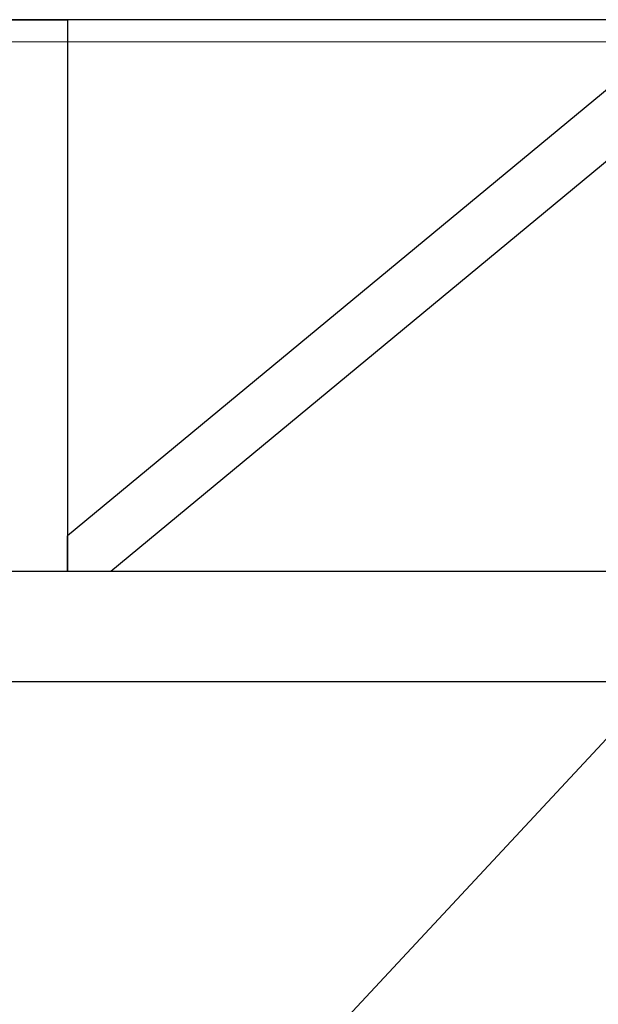
# Model space of a CAD drawing. Units: millimetres. Extents: x 655 to 4693, y 207 to 1802.
# Drawn here: x 3577 to 3603, y 429 to 473 of the extents above; entities that cross this region are included whole.
import ezdxf

# ---------------------------------------------------------------- set-up
doc = ezdxf.new("R2010")
doc.units = ezdxf.units.MM
doc.layers.add('BlueBox_Audience Seats', color=7, linetype='Continuous')
doc.layers.add('Building Structure', color=252, linetype='Continuous', lineweight=5)

# ---------------------------------------------------------------- blocks, each defined once
blk = doc.blocks.new('BB藍盒子側剖建築底圖')
at = {"layer": 'Building Structure'}
for p, q in [((6392.5, 220), (6597.5, 220)), ((6495, 220), (6392.5, 110))]:
    blk.add_line(p, q, dxfattribs=at)
blk = doc.blocks.new('BB藍盒子_二層移動式觀眾席(側剖)')
at = {"layer": 'BlueBox_Audience Seats', "extrusion": (2.22045e-16, 1, -2.22045e-16)}
for p, q in [((2729.108, 221), (2643.77, 221)), ((2683.939, 221), (2688.939, 221)), ((2688.939, 221), (2688.939, 196)), ((2717.203, 221), (2688.939, 197.622)), ((2719.164, 219.378), (2690.901, 196)), ((2688.939, 196), (2688.939, 197.622)), ((2729.108, 196), (2643.77, 196)), ((2688.939, 196), (2683.939, 196)), ((2690.901, 196), (2688.939, 196)), ((2729.108, 191), (2643.77, 191))]:
    blk.add_line(p, q, dxfattribs=at)

msp = doc.modelspace()

# ---------------------------------------------------------------- block references
msp.add_blockref('BB藍盒子側剖建築底圖', (-2862.178, 252.127))
at = {"color": 4}
msp.add_blockref('BB藍盒子_二層移動式觀眾席(側剖)', (890.033, 252.127), dxfattribs=at)

doc.saveas('drawing.dxf')
